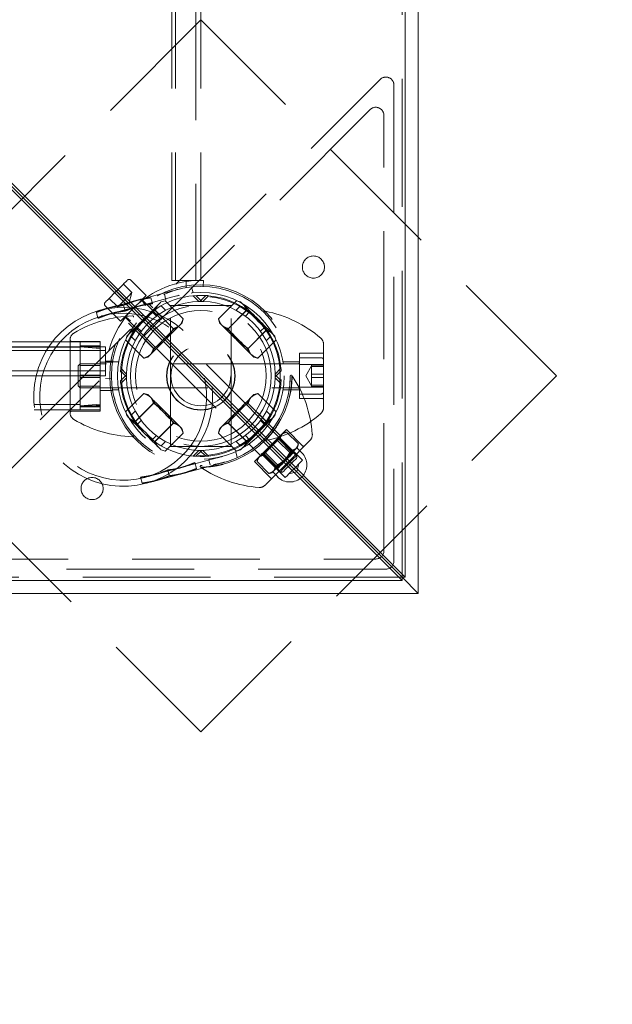
# Model space of a CAD drawing. Units: millimetres. Extents: x 0 to 840, y 0 to 595.
# Drawn here: x 240 to 252, y 426 to 446 of the extents above; entities that cross this region are included whole.
import ezdxf

# ---------------------------------------------------------------- set-up
doc = ezdxf.new("R2010")
doc.units = ezdxf.units.MM
doc.header["$LTSCALE"] = 20
doc.linetypes.add('HIDDEN', pattern=[0.1905, 0.127, -0.0635])

msp = doc.modelspace()

# ---------------------------------------------------------------- linework, layer by layer
at = {"color": 7, "linetype": 'Continuous', "lineweight": 15}
for p, q in [((248.096, 434.203), (248.096, 482.843)), ((247.84, 482.523), (247.84, 434.523)), ((247.776, 434.523), (223.776, 458.523)), ((247.84, 434.523), (223.84, 458.523)), ((223.776, 458.459), (247.776, 434.459)), ((247.776, 434.459), (199.776, 434.459)), ((248.096, 434.203), (247.776, 434.523)), ((247.776, 434.523), (248.096, 434.203)), ((247.84, 434.523), (247.776, 434.523)), ((247.776, 434.459), (247.776, 434.523)), ((199.456, 434.203), (248.096, 434.203))]:
    msp.add_line(p, q, dxfattribs=at)
at = {"color": 7, "linetype": 'HIDDEN', "lineweight": 0}
for p, q in [((247.776, 482.523), (247.776, 434.523)), ((243.201, 440.421), (243.201, 476.625)), ((243.272, 440.421), (243.272, 476.625)), ((243.675, 476.625), (243.675, 440.421)), ((243.775, 440.421), (243.775, 476.625)), ((243.775, 445.594), (236.704, 438.523)), ((250.847, 438.523), (243.775, 445.594)), ((237.887, 434.958), (247.34, 444.412)), ((247.614, 444.299), (247.614, 434.845)), ((247.14, 443.812), (238.487, 435.158)), ((247.414, 435.045), (247.414, 443.699)), ((245.794, 440.698), (245.794, 440.685)), ((245.794, 440.685), (245.796, 440.651)), ((242.405, 440.177), (242.236, 440.346)), ((242.688, 440.12), (242.382, 440.425)), ((243.201, 440.421), (243.272, 440.421)), ((243.471, 440.421), (243.272, 440.421)), ((243.471, 440.421), (243.505, 440.421)), ((243.481, 440.276), (243.481, 440.398)), ((243.555, 440.421), (243.505, 440.421)), ((243.775, 440.421), (243.555, 440.421)), ((243.623, 440.174), (243.591, 440.292)), ((243.826, 440.42), (243.822, 440.3)), ((242.264, 440.035), (242.094, 440.205)), ((242.264, 440.035), (242.335, 440.106)), ((242.335, 440.106), (242.405, 440.177)), ((242.346, 439.953), (242.405, 440.177)), ((243.185, 440.206), (242.541, 440.033)), ((243.216, 440.09), (242.572, 439.917)), ((243.05, 440.147), (243.082, 440.03)), ((243.738, 440.003), (243.625, 440.116)), ((243.795, 440.003), (243.678, 440.12)), ((243.873, 440.12), (243.756, 440.003)), ((243.926, 440.116), (243.813, 440.003)), ((241.873, 439.916), (242.179, 439.611)), ((242.47, 440.014), (241.9, 439.861)), ((242.501, 439.898), (241.931, 439.745)), ((242.122, 439.893), (241.952, 440.063)), ((242.193, 439.964), (242.122, 439.893)), ((242.122, 439.893), (242.346, 439.953)), ((242.264, 440.035), (242.193, 439.964)), ((242.271, 439.812), (242.239, 439.93)), ((242.241, 439.931), (242.272, 439.813)), ((242.541, 440.033), (242.47, 440.014)), ((242.572, 439.917), (242.501, 439.898)), ((245.687, 436.951), (242.62, 440.018)), ((242.818, 439.877), (242.732, 439.963)), ((242.813, 439.958), (242.782, 440.075)), ((243.066, 440.016), (242.984, 439.994)), ((243.076, 439.827), (242.987, 439.915)), ((243.066, 440.016), (243.424, 439.658)), ((243.175, 437.123), (243.175, 439.923)), ((244.375, 439.923), (243.175, 439.923)), ((244.127, 439.658), (244.485, 440.016)), ((244.375, 437.123), (244.375, 439.923)), ((244.564, 439.915), (244.475, 439.827)), ((244.567, 439.994), (244.485, 440.016)), ((241.698, 439.785), (241.73, 439.668)), ((242.871, 439.88), (242.419, 439.427)), ((242.891, 439.71), (242.805, 439.795)), ((242.863, 439.832), (242.871, 439.88)), ((243.241, 439.454), (242.863, 439.832)), ((242.871, 439.88), (242.87, 439.881)), ((242.87, 439.82), (243.228, 439.462)), ((244.689, 439.833), (244.311, 439.454)), ((244.323, 439.462), (244.681, 439.82)), ((244.746, 439.795), (244.66, 439.71)), ((244.681, 439.881), (244.689, 439.833)), ((242.281, 439.678), (245.348, 436.611)), ((242.336, 439.567), (242.422, 439.481)), ((243.402, 439.575), (243.424, 439.658)), ((244.127, 439.658), (244.149, 439.575)), ((242.305, 439.315), (242.283, 439.232)), ((242.471, 439.223), (242.383, 439.311)), ((242.418, 439.428), (242.419, 439.427)), ((242.419, 439.427), (242.467, 439.436)), ((242.493, 439.462), (242.467, 439.436)), ((242.467, 439.436), (242.845, 439.058)), ((242.478, 439.428), (242.836, 439.07)), ((242.589, 439.408), (242.503, 439.493)), ((242.845, 439.058), (243.241, 439.454)), ((243.289, 439.462), (243.241, 439.454)), ((244.263, 439.463), (244.262, 439.462)), ((244.311, 439.454), (244.263, 439.463)), ((244.707, 439.058), (245.085, 439.437)), ((244.715, 439.07), (245.072, 439.428)), ((245.048, 439.493), (244.962, 439.408)), ((245.168, 439.311), (245.08, 439.223)), ((245.085, 439.437), (245.133, 439.428)), ((245.268, 439.232), (245.246, 439.315)), ((241.375, 439.197), (206.175, 439.197)), ((241.176, 439.244), (241.176, 437.784)), ((241.775, 439.204), (241.216, 439.204)), ((241.375, 439.122), (241.375, 439.197)), ((241.775, 439.197), (241.375, 439.197)), ((241.375, 439.122), (241.375, 439.101)), ((241.375, 439.122), (241.775, 439.122)), ((241.775, 439.09), (241.375, 439.122)), ((241.775, 439.204), (241.775, 439.122)), ((241.775, 439.122), (241.775, 439.115)), ((241.775, 439.101), (241.775, 439.115)), ((242.283, 439.232), (242.64, 438.874)), ((244.91, 438.874), (245.268, 439.232)), ((246.215, 439.151), (246.215, 437.895)), ((205.673, 439.097), (241.877, 439.097)), ((205.673, 439.027), (241.877, 439.027)), ((241.375, 439.093), (206.175, 439.093)), ((241.375, 437.927), (241.375, 439.101)), ((241.375, 439.101), (241.775, 439.101)), ((241.775, 439.07), (241.375, 439.101)), ((241.775, 439.101), (241.775, 437.927)), ((241.877, 439.097), (241.877, 439.027)), ((241.877, 439.027), (241.877, 438.828)), ((242.845, 439.058), (242.836, 439.01)), ((244.715, 439.01), (244.707, 439.058)), ((244.715, 439.01), (244.715, 439.01)), ((245.735, 438.973), (245.735, 438.748)), ((245.735, 438.973), (246.195, 438.973)), ((241.374, 438.763), (241.335, 438.725)), ((241.335, 438.725), (241.335, 438.6)), ((241.374, 438.763), (241.374, 438.615)), ((245.711, 438.763), (241.374, 438.763)), ((241.775, 438.727), (241.375, 438.727)), ((242.019, 438.794), (241.775, 438.794)), ((241.877, 438.793), (241.877, 438.828)), ((241.877, 438.793), (241.877, 438.743)), ((241.877, 438.743), (241.877, 438.523)), ((241.901, 438.818), (242.022, 438.818)), ((242.141, 438.803), (242.02, 438.803)), ((242.64, 438.874), (242.723, 438.896)), ((244.828, 438.896), (244.91, 438.874)), ((245.531, 438.803), (245.41, 438.803)), ((245.735, 438.803), (245.531, 438.803)), ((246.167, 438.883), (245.735, 438.883)), ((245.735, 438.748), (245.735, 438.298)), ((245.735, 438.748), (246.195, 438.748)), ((245.975, 438.724), (245.86, 438.523)), ((245.975, 438.722), (245.975, 438.737)), ((245.975, 438.737), (246.215, 438.737)), ((245.975, 438.707), (245.975, 438.722)), ((241.877, 438.623), (205.673, 438.623)), ((205.673, 438.523), (241.877, 438.523)), ((236.704, 438.523), (243.775, 431.452)), ((241.335, 438.6), (241.335, 438.322)), ((241.374, 438.615), (241.374, 438.283)), ((241.375, 438.535), (241.775, 438.535)), ((241.775, 438.534), (241.375, 438.535)), ((242.296, 438.504), (242.178, 438.621)), ((242.296, 438.542), (242.178, 438.425)), ((242.296, 438.56), (242.183, 438.673)), ((243.775, 431.452), (250.847, 438.523)), ((245.368, 438.673), (245.255, 438.56)), ((245.255, 438.504), (245.372, 438.621)), ((245.372, 438.425), (245.255, 438.542)), ((245.86, 438.523), (245.975, 438.323)), ((245.975, 438.707), (245.975, 438.6)), ((245.975, 438.707), (246.215, 438.707)), ((245.975, 438.6), (245.975, 438.493)), ((245.975, 438.554), (246.215, 438.554)), ((241.775, 438.494), (241.375, 438.493)), ((241.375, 438.493), (241.775, 438.493)), ((241.878, 438.473), (241.998, 438.476)), ((242.296, 438.486), (242.183, 438.373)), ((245.368, 438.373), (245.255, 438.486)), ((245.975, 438.401), (245.975, 438.493)), ((245.975, 438.493), (246.215, 438.493)), ((245.975, 438.309), (245.975, 438.401)), ((245.975, 438.34), (246.215, 438.34)), ((241.335, 438.322), (241.374, 438.283)), ((241.374, 438.283), (245.711, 438.283)), ((241.375, 438.319), (241.775, 438.319)), ((241.775, 438.234), (242.02, 438.234)), ((242.019, 438.243), (242.141, 438.243)), ((242.64, 438.172), (242.283, 437.814)), ((242.723, 438.15), (242.64, 438.172)), ((244.91, 438.172), (244.828, 438.15)), ((245.268, 437.814), (244.91, 438.172)), ((245.41, 438.243), (245.532, 438.243)), ((245.532, 438.243), (245.735, 438.243)), ((245.735, 438.298), (245.735, 438.072)), ((245.735, 438.298), (246.195, 438.298)), ((245.735, 438.163), (246.167, 438.163)), ((245.975, 438.309), (246.215, 438.309)), ((206.175, 437.953), (241.375, 437.953)), ((241.775, 437.958), (241.375, 437.927)), ((241.775, 437.938), (241.375, 437.906)), ((242.059, 438.074), (242.056, 438.073)), ((242.065, 438.054), (242.061, 438.053)), ((242.064, 438.041), (242.068, 438.042)), ((242.844, 437.988), (242.466, 437.61)), ((242.836, 437.976), (242.478, 437.618)), ((242.836, 438.037), (242.836, 438.036)), ((242.836, 438.036), (242.844, 437.988)), ((244.706, 437.988), (244.31, 437.593)), ((244.706, 437.988), (244.715, 438.037)), ((245.084, 437.61), (244.706, 437.988)), ((245.072, 437.618), (244.715, 437.976)), ((245.735, 438.072), (246.195, 438.072)), ((206.175, 437.849), (241.375, 437.849)), ((241.216, 437.824), (241.775, 437.824)), ((241.375, 437.927), (241.375, 437.906)), ((241.375, 437.927), (241.775, 437.927)), ((241.375, 437.849), (241.375, 437.906)), ((241.375, 437.906), (241.775, 437.906)), ((241.375, 437.849), (241.775, 437.849)), ((241.775, 437.906), (241.775, 437.927)), ((241.775, 437.906), (241.775, 437.824)), ((242.283, 437.814), (242.305, 437.731)), ((242.471, 437.823), (242.383, 437.735)), ((245.168, 437.735), (245.08, 437.823)), ((245.246, 437.731), (245.268, 437.814)), ((242.466, 437.61), (242.418, 437.618)), ((242.589, 437.639), (242.503, 437.553)), ((242.862, 437.214), (243.24, 437.592)), ((243.228, 437.584), (242.87, 437.226)), ((243.24, 437.592), (243.288, 437.583)), ((243.288, 437.583), (243.289, 437.584)), ((244.262, 437.584), (244.31, 437.593)), ((244.31, 437.593), (244.688, 437.214)), ((244.681, 437.226), (244.323, 437.584)), ((244.68, 437.166), (245.132, 437.619)), ((245.048, 437.553), (244.962, 437.639)), ((245.132, 437.619), (245.084, 437.61)), ((245.215, 437.48), (245.129, 437.566)), ((245.133, 437.618), (245.132, 437.619)), ((243.424, 437.388), (243.066, 437.03)), ((243.424, 437.388), (243.402, 437.471)), ((244.149, 437.471), (244.127, 437.388)), ((244.485, 437.03), (244.127, 437.388)), ((245.359, 437.335), (245.215, 437.479)), ((245.48, 437.456), (245.321, 437.296)), ((245.456, 437.402), (245.416, 437.392)), ((245.714, 437.17), (245.477, 437.407)), ((245.48, 437.456), (245.805, 437.13)), ((242.891, 437.336), (242.805, 437.251)), ((242.87, 437.165), (242.862, 437.214)), ((243.076, 437.219), (242.987, 437.131)), ((244.564, 437.131), (244.475, 437.219)), ((244.746, 437.251), (244.66, 437.336)), ((244.688, 437.214), (244.68, 437.166)), ((244.68, 437.166), (244.681, 437.165)), ((244.733, 437.169), (244.819, 437.083)), ((245.321, 437.296), (245.002, 436.978)), ((245.543, 436.999), (245.306, 437.236)), ((245.321, 437.296), (245.646, 436.971)), ((245.587, 437), (245.324, 437.263)), ((245.332, 437.306), (245.331, 437.307)), ((245.592, 437.048), (245.355, 437.285)), ((245.699, 437.109), (245.709, 437.149)), ((242.984, 437.052), (243.066, 437.03)), ((244.375, 437.123), (243.175, 437.123)), ((243.738, 437.044), (243.625, 436.93)), ((243.678, 436.926), (243.795, 437.043)), ((243.873, 436.926), (243.756, 437.043)), ((243.926, 436.93), (243.813, 437.044)), ((244.5, 436.9), (244.469, 437.017)), ((244.485, 437.03), (244.567, 437.052)), ((244.819, 437.083), (244.963, 436.939)), ((245.002, 436.978), (244.843, 436.819)), ((244.992, 436.967), (245.036, 436.974)), ((244.992, 436.967), (244.992, 436.967)), ((245.002, 436.978), (245.327, 436.653)), ((245.036, 436.974), (245.299, 436.711)), ((245.3, 436.755), (245.062, 436.993)), ((245.312, 436.724), (245.587, 437)), ((245.63, 437.011), (245.587, 437)), ((245.795, 436.846), (245.63, 437.011)), ((245.784, 436.996), (245.692, 437.088)), ((243.43, 436.714), (244.074, 436.887)), ((243.461, 436.598), (244.105, 436.771)), ((243.691, 436.682), (243.659, 436.8)), ((243.928, 436.872), (243.96, 436.754)), ((244.104, 436.777), (244.24, 436.807)), ((244.843, 436.819), (245.168, 436.493)), ((245.129, 436.584), (244.892, 436.822)), ((244.907, 436.883), (244.896, 436.843)), ((245.251, 436.706), (245.013, 436.944)), ((245.684, 436.615), (245.723, 436.774)), ((245.687, 436.896), (245.687, 436.951)), ((242.79, 436.542), (243.359, 436.695)), ((242.821, 436.427), (243.39, 436.579)), ((243.148, 436.537), (243.117, 436.654)), ((243.119, 436.654), (243.15, 436.537)), ((243.359, 436.695), (243.43, 436.714)), ((243.39, 436.579), (243.461, 436.598)), ((245.15, 436.589), (245.19, 436.6)), ((245.211, 436.607), (245.303, 436.515)), ((245.299, 436.711), (245.287, 436.669)), ((245.287, 436.669), (245.452, 436.503)), ((245.348, 436.611), (245.402, 436.611)), ((245.524, 436.575), (245.684, 436.615)), ((242.576, 436.509), (242.608, 436.391)), ((245.452, 436.503), (245.468, 436.519)), ((238.6, 434.885), (247.254, 434.885)), ((247.454, 434.685), (238, 434.685)), ((247.776, 434.523), (199.776, 434.523))]:
    msp.add_line(p, q, dxfattribs=at)
at = {"color": 7, "linetype": 'HIDDEN', "lineweight": 0, "flags": 128}
for points in [[(246.047, 440.902), (246.014, 440.905), (245.981, 440.903)], [(241.873, 439.984), (241.879, 439.989), (241.894, 440.004), (241.918, 440.029), (241.951, 440.062), (241.991, 440.101), (242.035, 440.146), (242.082, 440.193), (242.13, 440.24), (242.176, 440.286), (242.218, 440.328), (242.254, 440.365), (242.283, 440.394), (242.303, 440.414), (242.313, 440.424), (242.315, 440.425)], [(242.179, 439.611), (242.184, 439.616), (242.199, 439.631), (242.224, 439.656), (242.258, 439.69), (242.299, 439.731), (242.345, 439.777), (242.395, 439.827), (242.446, 439.878), (242.497, 439.929), (242.546, 439.977), (242.589, 440.021), (242.627, 440.058), (242.656, 440.088), (242.676, 440.108), (242.687, 440.118), (242.688, 440.12)], [(243.315, 440.24), (243.313, 440.24), (243.307, 440.238), (243.297, 440.236), (243.283, 440.232), (243.264, 440.227), (243.242, 440.221), (243.215, 440.214), (243.185, 440.206)], [(243.346, 440.125), (243.344, 440.124), (243.338, 440.122), (243.328, 440.12), (243.314, 440.116), (243.295, 440.111), (243.273, 440.105), (243.246, 440.098), (243.216, 440.09)], [(242.68, 439.923), (242.643, 439.97), (242.606, 440.018)], [(242.938, 439.948), (242.913, 439.924), (242.884, 439.894), (242.851, 439.861), (242.814, 439.824), (242.774, 439.784), (242.732, 439.742), (242.688, 439.699), (242.644, 439.654)], [(242.984, 439.994), (242.981, 439.991), (242.972, 439.982), (242.958, 439.968), (242.938, 439.948)], [(244.567, 439.994), (244.57, 439.991), (244.579, 439.982), (244.593, 439.968), (244.613, 439.948)], [(244.907, 439.654), (244.863, 439.699), (244.819, 439.742), (244.777, 439.784), (244.737, 439.824), (244.7, 439.861), (244.667, 439.894), (244.638, 439.924), (244.613, 439.948)], [(241.9, 439.861), (241.87, 439.853), (241.843, 439.846), (241.821, 439.84), (241.802, 439.835), (241.788, 439.831), (241.778, 439.829), (241.772, 439.827), (241.77, 439.826)], [(241.931, 439.745), (241.901, 439.737), (241.874, 439.73), (241.852, 439.724), (241.834, 439.719), (241.819, 439.715), (241.809, 439.713), (241.803, 439.711), (241.801, 439.71)], [(242.281, 439.693), (242.328, 439.656), (242.375, 439.619)], [(242.863, 439.832), (242.86, 439.83), (242.849, 439.818), (242.828, 439.798), (242.799, 439.769), (242.764, 439.733), (242.723, 439.692), (242.679, 439.649), (242.635, 439.604), (242.592, 439.562), (242.553, 439.522), (242.519, 439.489), (242.493, 439.462)], [(245.085, 439.437), (245.084, 439.437), (245.076, 439.445), (245.059, 439.463), (245.032, 439.49), (244.999, 439.523), (244.959, 439.562), (244.917, 439.605), (244.872, 439.649), (244.829, 439.693), (244.788, 439.734), (244.752, 439.769), (244.723, 439.798), (244.703, 439.819), (244.691, 439.83), (244.689, 439.833)], [(242.644, 439.654), (242.6, 439.61), (242.556, 439.567), (242.514, 439.525), (242.474, 439.485), (242.437, 439.448), (242.404, 439.414), (242.375, 439.385), (242.35, 439.361)], [(243.063, 439.236), (243.107, 439.28), (243.151, 439.324), (243.193, 439.366), (243.232, 439.406), (243.269, 439.442), (243.303, 439.476), (243.332, 439.505), (243.357, 439.53)], [(243.402, 439.575), (243.399, 439.572), (243.391, 439.564), (243.376, 439.549), (243.357, 439.53)], [(244.149, 439.575), (244.152, 439.572), (244.16, 439.564), (244.175, 439.549), (244.194, 439.53)], [(244.194, 439.53), (244.219, 439.505), (244.248, 439.476), (244.282, 439.442), (244.319, 439.406), (244.358, 439.366), (244.4, 439.324), (244.444, 439.28), (244.488, 439.236)], [(245.201, 439.361), (245.176, 439.385), (245.147, 439.414), (245.113, 439.448), (245.077, 439.485), (245.037, 439.525), (244.995, 439.567), (244.951, 439.61), (244.907, 439.654)], [(242.35, 439.361), (242.331, 439.341), (242.316, 439.327), (242.308, 439.318), (242.305, 439.315)], [(244.263, 439.463), (244.264, 439.461), (244.276, 439.45), (244.297, 439.428), (244.328, 439.398), (244.365, 439.36), (244.409, 439.317), (244.456, 439.269), (244.505, 439.22), (244.553, 439.172), (244.599, 439.127), (244.639, 439.087), (244.672, 439.054), (244.696, 439.03), (244.711, 439.015), (244.715, 439.01)], [(244.311, 439.454), (244.313, 439.452), (244.324, 439.441), (244.345, 439.42), (244.374, 439.391), (244.41, 439.355), (244.45, 439.315), (244.494, 439.271), (244.538, 439.227), (244.581, 439.184), (244.62, 439.145), (244.654, 439.111), (244.68, 439.085)], [(245.246, 439.315), (245.243, 439.318), (245.235, 439.327), (245.22, 439.341), (245.201, 439.361)], [(242.769, 438.942), (242.793, 438.967), (242.823, 438.996), (242.856, 439.029), (242.893, 439.066), (242.933, 439.106), (242.975, 439.148), (243.018, 439.192), (243.063, 439.236)], [(244.488, 439.236), (244.533, 439.192), (244.576, 439.148), (244.618, 439.106), (244.658, 439.066), (244.695, 439.029), (244.728, 438.996), (244.758, 438.967), (244.782, 438.942)], [(242.723, 438.896), (242.726, 438.899), (242.735, 438.908), (242.749, 438.922), (242.769, 438.942)], [(244.68, 439.085), (244.698, 439.067), (244.706, 439.059), (244.707, 439.058)], [(244.782, 438.942), (244.802, 438.922), (244.816, 438.908), (244.825, 438.899), (244.828, 438.896)], [(242.769, 438.104), (242.749, 438.124), (242.735, 438.138), (242.726, 438.147), (242.723, 438.15)], [(244.828, 438.15), (244.825, 438.147), (244.816, 438.138), (244.802, 438.124), (244.782, 438.104)], [(243.063, 437.81), (243.018, 437.855), (242.975, 437.898), (242.933, 437.94), (242.893, 437.98), (242.856, 438.017), (242.823, 438.05), (242.793, 438.08), (242.769, 438.104)], [(243.288, 437.583), (243.286, 437.585), (243.275, 437.597), (243.254, 437.618), (243.223, 437.648), (243.186, 437.686), (243.142, 437.73), (243.095, 437.777), (243.046, 437.826), (242.998, 437.874), (242.952, 437.919), (242.912, 437.959), (242.879, 437.992), (242.855, 438.017), (242.84, 438.031), (242.836, 438.036)], [(242.871, 437.961), (242.853, 437.979), (242.845, 437.987), (242.844, 437.988)], [(243.24, 437.592), (243.238, 437.594), (243.226, 437.605), (243.206, 437.626), (243.177, 437.655), (243.141, 437.691), (243.101, 437.731), (243.057, 437.775), (243.013, 437.819), (242.97, 437.862), (242.931, 437.901), (242.897, 437.935), (242.871, 437.961)], [(244.782, 438.104), (244.758, 438.08), (244.728, 438.05), (244.695, 438.017), (244.658, 437.98), (244.618, 437.94), (244.576, 437.898), (244.533, 437.855), (244.488, 437.81)], [(243.357, 437.516), (243.332, 437.541), (243.303, 437.57), (243.269, 437.604), (243.232, 437.641), (243.193, 437.68), (243.151, 437.722), (243.107, 437.766), (243.063, 437.81)], [(244.488, 437.81), (244.444, 437.766), (244.4, 437.722), (244.358, 437.68), (244.319, 437.641), (244.282, 437.604), (244.248, 437.57), (244.219, 437.541), (244.194, 437.516)], [(242.305, 437.731), (242.308, 437.728), (242.316, 437.72), (242.331, 437.705), (242.35, 437.686)], [(242.35, 437.686), (242.375, 437.661), (242.404, 437.632), (242.437, 437.598), (242.474, 437.561), (242.514, 437.522), (242.556, 437.48), (242.6, 437.436), (242.644, 437.392)], [(242.466, 437.61), (242.466, 437.609), (242.475, 437.601), (242.492, 437.583), (242.519, 437.557), (242.552, 437.523), (242.592, 437.484), (242.634, 437.441), (242.679, 437.397), (242.722, 437.353), (242.763, 437.313), (242.799, 437.277), (242.828, 437.248), (242.848, 437.227), (242.86, 437.216), (242.862, 437.214)], [(244.688, 437.214), (244.691, 437.216), (244.702, 437.228), (244.723, 437.249), (244.752, 437.278), (244.787, 437.313), (244.828, 437.354), (244.872, 437.397), (244.916, 437.442), (244.959, 437.485), (244.998, 437.524), (245.031, 437.557), (245.058, 437.584)], [(244.907, 437.392), (244.951, 437.436), (244.995, 437.48), (245.037, 437.522), (245.077, 437.561), (245.113, 437.598), (245.147, 437.632), (245.176, 437.661), (245.201, 437.686)], [(245.058, 437.584), (245.076, 437.601), (245.084, 437.61), (245.084, 437.61)], [(245.201, 437.686), (245.22, 437.705), (245.235, 437.72), (245.243, 437.728), (245.246, 437.731)], [(242.644, 437.392), (242.688, 437.347), (242.732, 437.304), (242.774, 437.262), (242.814, 437.222), (242.851, 437.185), (242.884, 437.152), (242.913, 437.122), (242.938, 437.098)], [(243.402, 437.471), (243.399, 437.474), (243.391, 437.482), (243.376, 437.497), (243.357, 437.516)], [(244.149, 437.471), (244.152, 437.474), (244.16, 437.482), (244.175, 437.497), (244.194, 437.516)], [(244.613, 437.098), (244.638, 437.122), (244.667, 437.152), (244.7, 437.185), (244.737, 437.222), (244.777, 437.262), (244.819, 437.304), (244.863, 437.347), (244.907, 437.392)], [(245.332, 437.306), (245.331, 437.306), (245.323, 437.297), (245.304, 437.279), (245.277, 437.251), (245.242, 437.216), (245.202, 437.177), (245.16, 437.134), (245.118, 437.092), (245.079, 437.053), (245.044, 437.019), (245.018, 436.992), (245, 436.974), (244.993, 436.967), (244.992, 436.967)], [(245.324, 437.263), (245.32, 437.258), (245.305, 437.243), (245.28, 437.219), (245.249, 437.187), (245.212, 437.15), (245.173, 437.111), (245.134, 437.073), (245.099, 437.038), (245.07, 437.008), (245.049, 436.987)], [(245.945, 437.242), (245.944, 437.241), (245.934, 437.231), (245.914, 437.211), (245.885, 437.182), (245.848, 437.145), (245.803, 437.1), (245.751, 437.048), (245.694, 436.99), (245.632, 436.929), (245.567, 436.864), (245.501, 436.798), (245.435, 436.732), (245.37, 436.667), (245.308, 436.605), (245.251, 436.548), (245.199, 436.496), (245.154, 436.45), (245.116, 436.413), (245.087, 436.384), (245.068, 436.365), (245.058, 436.355), (245.057, 436.354)], [(242.984, 437.052), (242.981, 437.055), (242.972, 437.064), (242.958, 437.078), (242.938, 437.098)], [(244.567, 437.052), (244.57, 437.055), (244.579, 437.064), (244.593, 437.078), (244.613, 437.098)], [(245.049, 436.987), (245.037, 436.976), (245.036, 436.974)], [(245.303, 436.684), (245.324, 436.706), (245.353, 436.735), (245.389, 436.77), (245.428, 436.81), (245.47, 436.851), (245.51, 436.892), (245.548, 436.929), (245.58, 436.962), (245.606, 436.987), (245.622, 437.004), (245.63, 437.011), (245.63, 437.011)], [(245.42, 436.83), (245.453, 436.863), (245.486, 436.896), (245.519, 436.929), (245.55, 436.96), (245.579, 436.989), (245.606, 437.016), (245.63, 437.04), (245.651, 437.062)], [(245.651, 437.062), (245.669, 437.079), (245.683, 437.093), (245.692, 437.102), (245.698, 437.108), (245.699, 437.109)], [(243.122, 436.655), (243.124, 436.657), (243.159, 436.662), (243.219, 436.671), (243.3, 436.685), (243.391, 436.704), (243.48, 436.728), (243.558, 436.754), (243.617, 436.778), (243.652, 436.795), (243.659, 436.8), (243.659, 436.8)], [(244.074, 436.887), (244.105, 436.895), (244.131, 436.902), (244.154, 436.908), (244.172, 436.913), (244.186, 436.917), (244.196, 436.919), (244.203, 436.921), (244.205, 436.922)], [(244.105, 436.771), (244.136, 436.779), (244.162, 436.786), (244.185, 436.792), (244.203, 436.797), (244.217, 436.801), (244.228, 436.803), (244.234, 436.805), (244.236, 436.806)], [(245.213, 436.623), (245.228, 436.638), (245.248, 436.658), (245.271, 436.681), (245.296, 436.706), (245.325, 436.735), (245.355, 436.765), (245.387, 436.797), (245.42, 436.83)], [(245.348, 436.611), (245.353, 436.617), (245.369, 436.632), (245.394, 436.657), (245.426, 436.69), (245.465, 436.729), (245.507, 436.771), (245.549, 436.813), (245.59, 436.853), (245.626, 436.889), (245.655, 436.918), (245.675, 436.939), (245.686, 436.95), (245.687, 436.951)], [(245.402, 436.611), (245.408, 436.617), (245.423, 436.632), (245.447, 436.657), (245.479, 436.688), (245.516, 436.725), (245.554, 436.764), (245.592, 436.802), (245.627, 436.836), (245.655, 436.864), (245.675, 436.885), (245.686, 436.895), (245.687, 436.896)], [(245.468, 436.519), (245.489, 436.54), (245.519, 436.57), (245.554, 436.605), (245.594, 436.645), (245.635, 436.686), (245.676, 436.726), (245.713, 436.764), (245.746, 436.796), (245.771, 436.822), (245.788, 436.839), (245.795, 436.846), (245.795, 436.846)], [(242.58, 436.51), (242.583, 436.509), (242.618, 436.511), (242.68, 436.52), (242.761, 436.536), (242.85, 436.559), (242.937, 436.587), (243.015, 436.615), (243.074, 436.639), (243.109, 436.653), (243.117, 436.654), (243.117, 436.654)], [(245.19, 436.6), (245.19, 436.6), (245.193, 436.603), (245.201, 436.611), (245.213, 436.623)], [(245.287, 436.669), (245.29, 436.672), (245.303, 436.684)], [(245.299, 436.711), (245.3, 436.713), (245.312, 436.724)], [(242.659, 436.507), (242.661, 436.508), (242.667, 436.51), (242.677, 436.512), (242.692, 436.516), (242.71, 436.521), (242.733, 436.527), (242.759, 436.534), (242.79, 436.542)], [(242.69, 436.392), (242.692, 436.392), (242.698, 436.394), (242.709, 436.396), (242.723, 436.4), (242.741, 436.405), (242.764, 436.411), (242.79, 436.418), (242.821, 436.427)]]:
    msp.add_lwpolyline(points, dxfattribs=at)
at = {"color": 7, "linetype": 'HIDDEN', "lineweight": 0}
for centre, radius in [((246.014, 440.685), 0.22), ((243.775, 438.523), 1.81), ((243.775, 438.523), 1.778), ((243.775, 438.523), 1.658), ((243.775, 438.523), 1.58), ((243.775, 438.523), 1.4), ((243.775, 438.523), 1.3), ((243.775, 438.523), 0.68), ((243.775, 438.523), 0.674), ((243.775, 438.523), 0.594), ((241.614, 436.285), 0.22), ((241.614, 436.285), 0.22)]:
    msp.add_circle(centre, radius, dxfattribs=at)
for centre, radius, start, end in [((247.454, 444.299), 0.16, 0, 135), ((247.254, 443.699), 0.16, 0, 135), ((243.775, 438.523), 1.898, 88.4867, 181.5133), ((242.349, 440.391), 0.048, 45, 135), ((243.505, 440.396), 0.025, 90, 175.5348), ((243.775, 438.523), 1.6, 86.4908, 183.5092), ((243.775, 438.523), 1.6, 84.6057, 86.4908), ((243.775, 438.523), 1.6, 5.3943, 84.6057), ((242.23, 438.109), 1.778, 285, 105), ((241.907, 439.95), 0.048, 135, 225), ((243.775, 438.523), 1.48, 90.743, 179.257), ((242.637, 440.035), 0.024, 135, 225), ((243.775, 438.523), 1.48, 88.566, 90.743), ((243.775, 438.523), 1.48, 1.434, 88.566), ((242.23, 438.109), 1.778, 105, 285), ((242.23, 438.109), 1.658, 105, 285), ((242.489, 437.316), 2.4, 91.7297, 121.004), ((242.23, 438.109), 1.658, 285, 105), ((244.594, 437.453), 2.4, 49.2773, 78.8421), ((242.264, 439.662), 0.024, 45, 135), ((241.335, 439.236), 0.16, 121.004, 175.9488), ((241.216, 439.244), 0.04, 175.9488, 180), ((241.216, 439.244), 0.04, 180, 270), ((246.055, 439.151), 0.16, 360, 49.2773), ((246.194, 438.995), 0.0216, 274.2338, 3.9845), ((241.902, 438.793), 0.025, 94.4652, 180), ((245.711, 438.787), 0.024, 270, 0), ((246.167, 438.835), 0.048, 0, 90), ((243.775, 438.523), 1.48, 179.257, 181.434), ((243.775, 438.523), 1.6, 266.4908, 3.5092), ((243.775, 438.523), 1.48, 359.257, 1.434), ((243.775, 438.523), 1.6, 3.5092, 5.3943), ((243.598, 437.188), 2.4, 4.2773, 33.8421), ((243.775, 438.523), 1.6, 183.5092, 185.3943), ((243.775, 438.523), 1.6, 185.3943, 264.6057), ((243.775, 438.523), 1.48, 181.434, 268.566), ((243.775, 438.523), 1.48, 270.743, 359.257), ((245.711, 438.259), 0.024, 0, 90), ((246.167, 438.211), 0.048, 270, 0), ((243.775, 438.523), 1.774, 195.2848, 195.7309), ((241.216, 437.784), 0.04, 90, 180), ((241.216, 437.784), 0.04, 180, 184.0512), ((241.335, 437.793), 0.16, 184.0512, 238.996), ((244.594, 439.592), 2.4, 281.1765, 310.7227), ((246.055, 437.895), 0.16, 310.7227, 360), ((242.489, 439.713), 2.4, 238.996, 268.2885), ((245.832, 437.355), 0.16, 315, 4.2773), ((243.775, 438.523), 1.774, 309.7375, 311.0789), ((243.775, 438.523), 1.48, 268.566, 270.743), ((245.543, 436.755), 0.34, 225, 45), ((245.699, 437.095), 0.01, 135, 225), ((245.819, 437.147), 0.0216, 229.233, 318.9835), ((243.775, 438.523), 1.6, 264.6057, 266.4908), ((245.111, 438.7), 2.4, 236.1765, 265.7227), ((245.204, 436.6), 0.01, 45, 135), ((244.944, 436.467), 0.16, 265.7227, 315), ((247.254, 435.045), 0.16, 270, 0), ((247.454, 434.845), 0.16, 270, 360)]:
    msp.add_arc(centre, radius, start, end, dxfattribs=at)
at = {"color": 7, "linetype": 'Continuous', "lineweight": 15}
msp.add_arc((243.775, 438.523), 62, 270, 0, dxfattribs=at)
at = {"color": 7, "linetype": 'HIDDEN', "lineweight": 0}
for centre, major_axis, ratio, start_param, end_param in [((246.195, 438.76), (0.02, 0), 0.57735, 4.712389, 6.283185), ((246.195, 438.286), (0.02, 0), 0.57735, 0, 1.570796), ((246.195, 438.049), (0, 0.0231), 0.866025, 4.712389, 6.283185), ((245.654, 436.979), (0.0141, -0.0141), 0.57735, 4.712389, 6.283185), ((245.319, 436.644), (0.0141, -0.0141), 0.57735, 0, 1.570796), ((245.152, 436.477), (0.0163, 0.0163), 0.866025, 4.712389, 6.283185)]:
    msp.add_ellipse(centre, major_axis=major_axis, ratio=ratio, start_param=start_param, end_param=end_param, dxfattribs=at)
for points, knots in [([(241.999, 439.888), (242.029, 439.895), (242.088, 439.91), (242.164, 439.923), (242.218, 439.93), (242.243, 439.931), (242.237, 439.928), (242.199, 439.922), (242.135, 439.913), (242.052, 439.898), (241.959, 439.878), (241.869, 439.853), (241.79, 439.826), (241.732, 439.802), (241.699, 439.786), (241.696, 439.783), (241.722, 439.792), (241.774, 439.813), (241.847, 439.841), (241.926, 439.867), (241.978, 439.882), (241.999, 439.888)], [0, 0, 0, 0, 0.053239, 0.106462, 0.16009, 0.214006, 0.267474, 0.320457, 0.373673, 0.427475, 0.481307, 0.534573, 0.58756, 0.640971, 0.69487, 0.748557, 0.80165, 0.854699, 0.908315, 0.962232, 1, 1, 1, 1]), ([(242.47, 440.014), (242.5, 440.022), (242.561, 440.037), (242.649, 440.053), (242.721, 440.065), (242.769, 440.072), (242.787, 440.075), (242.773, 440.076), (242.729, 440.072), (242.66, 440.061), (242.574, 440.042), (242.483, 440.017), (242.395, 439.988), (242.321, 439.96), (242.266, 439.938), (242.239, 439.928), (242.24, 439.931), (242.271, 439.946), (242.328, 439.969), (242.398, 439.994), (242.449, 440.008), (242.47, 440.014)], [0, 0, 0, 0, 0.053239, 0.106462, 0.16009, 0.214005, 0.267474, 0.320457, 0.373673, 0.427475, 0.481307, 0.534573, 0.58756, 0.640972, 0.69487, 0.748557, 0.801649, 0.854699, 0.908316, 0.962233, 1, 1, 1, 1]), ([(242.813, 439.958), (242.81, 439.958), (242.803, 439.959), (242.755, 439.954), (242.685, 439.944), (242.598, 439.925), (242.506, 439.899), (242.42, 439.869), (242.346, 439.841), (242.296, 439.82), (242.272, 439.811), (242.275, 439.813), (242.276, 439.814)], [0, 0, 0, 0, 0.10685, 0.213657, 0.321385, 0.429035, 0.535353, 0.64116, 0.748029, 0.855937, 0.963224, 1, 1, 1, 1]), ([(242.278, 439.817), (242.287, 439.821), (242.304, 439.83), (242.364, 439.855), (242.443, 439.882), (242.534, 439.907), (242.625, 439.927), (242.709, 439.941), (242.773, 439.95), (242.808, 439.955), (242.812, 439.957), (242.813, 439.958)], [0, 0, 0, 0, 0.113831, 0.229101, 0.344981, 0.459701, 0.573317, 0.687557, 0.8032, 0.918874, 1, 1, 1, 1]), ([(242.87, 439.82), (242.878, 439.844), (242.893, 439.894), (242.923, 439.93), (242.938, 439.948)], [0, 0, 0, 0, 0.495458, 1, 1, 1, 1]), ([(244.681, 439.82), (244.673, 439.844), (244.658, 439.894), (244.628, 439.93), (244.613, 439.948)], [0, 0, 0, 0, 0.495458, 1, 1, 1, 1]), ([(242.271, 439.812), (242.268, 439.811), (242.262, 439.809), (242.215, 439.803), (242.145, 439.793), (242.058, 439.777), (241.965, 439.755), (241.877, 439.73), (241.804, 439.703), (241.753, 439.681), (241.729, 439.668), (241.732, 439.669), (241.733, 439.669)], [0, 0, 0, 0, 0.105985, 0.211947, 0.318632, 0.426494, 0.533936, 0.640037, 0.745948, 0.853085, 0.961017, 1, 1, 1, 1]), ([(241.736, 439.669), (241.745, 439.672), (241.763, 439.679), (241.823, 439.703), (241.9, 439.732), (241.99, 439.761), (242.081, 439.786), (242.163, 439.802), (242.228, 439.811), (242.265, 439.813), (242.269, 439.813), (242.271, 439.812)], [0, 0, 0, 0, 0.113496, 0.227403, 0.342777, 0.458403, 0.57269, 0.686141, 0.80051, 0.916169, 1, 1, 1, 1]), ([(242.439, 439.692), (242.439, 439.693), (242.44, 439.695), (242.439, 439.7), (242.436, 439.706), (242.431, 439.711), (242.425, 439.714), (242.42, 439.715), (242.418, 439.715), (242.417, 439.714)], [0, 0, 0, 0, 0.028477, 0.194446, 0.3849, 0.58425, 0.775081, 0.927992, 1, 1, 1, 1]), ([(245.044, 439.806), (245.042, 439.805), (245.038, 439.803), (245.035, 439.797), (245.033, 439.791), (245.033, 439.787), (245.033, 439.785), (245.033, 439.785)], [0, 0, 0, 0, 0.233708, 0.524629, 0.752694, 0.943314, 1, 1, 1, 1]), ([(243.228, 439.462), (243.253, 439.47), (243.302, 439.485), (243.338, 439.515), (243.357, 439.53)], [0, 0, 0, 0, 0.495459, 1, 1, 1, 1]), ([(243.357, 439.53), (243.359, 439.532), (243.376, 439.55), (243.403, 439.59), (243.417, 439.635), (243.424, 439.658)], [0, 0, 0, 0, 0.0700987, 0.5307891, 1, 1, 1, 1]), ([(244.194, 439.53), (244.192, 439.532), (244.175, 439.55), (244.148, 439.59), (244.134, 439.635), (244.127, 439.658)], [0, 0, 0, 0, 0.0701, 0.5307898, 1, 1, 1, 1]), ([(244.323, 439.462), (244.298, 439.47), (244.249, 439.485), (244.213, 439.515), (244.194, 439.53)], [0, 0, 0, 0, 0.495462, 1, 1, 1, 1]), ([(242.35, 439.361), (242.36, 439.369), (242.394, 439.4), (242.443, 439.416), (242.478, 439.428)], [0, 0, 0, 0, 0.2686336, 1, 1, 1, 1]), ([(243.063, 439.236), (243.067, 439.241), (243.102, 439.276), (243.162, 439.349), (243.206, 439.424), (243.228, 439.462)], [0, 0, 0, 0, 0.070099, 0.530788, 1, 1, 1, 1]), ([(244.488, 439.236), (244.484, 439.241), (244.449, 439.276), (244.389, 439.349), (244.345, 439.424), (244.323, 439.462)], [0, 0, 0, 0, 0.070104, 0.530791, 1, 1, 1, 1]), ([(245.201, 439.361), (245.191, 439.369), (245.157, 439.4), (245.108, 439.416), (245.072, 439.428)], [0, 0, 0, 0, 0.268634, 1, 1, 1, 1]), ([(242.836, 439.07), (242.877, 439.094), (242.958, 439.141), (243.028, 439.204), (243.063, 439.236)], [0, 0, 0, 0, 0.4954573, 1, 1, 1, 1]), ([(244.715, 439.07), (244.674, 439.094), (244.593, 439.141), (244.523, 439.204), (244.488, 439.236)], [0, 0, 0, 0, 0.4954589, 1, 1, 1, 1]), ([(242.64, 438.874), (242.653, 438.878), (242.703, 438.892), (242.741, 438.921), (242.769, 438.942)], [0, 0, 0, 0, 0.257549, 1, 1, 1, 1]), ([(242.769, 438.942), (242.777, 438.951), (242.809, 438.986), (242.825, 439.035), (242.836, 439.07)], [0, 0, 0, 0, 0.2686336, 1, 1, 1, 1]), ([(244.782, 438.942), (244.774, 438.951), (244.742, 438.986), (244.726, 439.035), (244.715, 439.07)], [0, 0, 0, 0, 0.268635, 1, 1, 1, 1]), ([(244.91, 438.874), (244.898, 438.878), (244.848, 438.892), (244.81, 438.921), (244.782, 438.942)], [0, 0, 0, 0, 0.257552, 1, 1, 1, 1]), ([(245.59, 438.524), (245.59, 438.524), (245.59, 438.526), (245.59, 438.505), (245.589, 438.464), (245.585, 438.398), (245.576, 438.305), (245.561, 438.201), (245.541, 438.126), (245.533, 438.098)], [0, 0, 0, 0, 0.054871, 0.206216, 0.3444, 0.485455, 0.679074, 0.877219, 1, 1, 1, 1]), ([(245.58, 438.534), (245.578, 438.534), (245.574, 438.535), (245.567, 438.534), (245.562, 438.531), (245.559, 438.528), (245.558, 438.526), (245.557, 438.526)], [0, 0, 0, 0, 0.233662, 0.52465, 0.752658, 0.943303, 1, 1, 1, 1]), ([(245.55, 438.407), (245.55, 438.422), (245.553, 438.457), (245.553, 438.494), (245.553, 438.515), (245.553, 438.513), (245.553, 438.513)], [0, 0, 0, 0, 0.234066, 0.537996, 0.854511, 1, 1, 1, 1]), ([(242.64, 438.172), (242.653, 438.168), (242.703, 438.154), (242.741, 438.125), (242.769, 438.104)], [0, 0, 0, 0, 0.25755, 1, 1, 1, 1]), ([(244.91, 438.172), (244.898, 438.168), (244.848, 438.154), (244.81, 438.125), (244.782, 438.104)], [0, 0, 0, 0, 0.257553, 1, 1, 1, 1]), ([(242.052, 438.104), (242.054, 438.094), (242.059, 438.074), (242.063, 438.061), (242.064, 438.055)], [0, 0, 0, 0, 0.500498, 1, 1, 1, 1]), ([(242.769, 438.104), (242.777, 438.095), (242.809, 438.06), (242.825, 438.011), (242.836, 437.976)], [0, 0, 0, 0, 0.2686331, 1, 1, 1, 1]), ([(242.836, 437.976), (242.877, 437.953), (242.958, 437.905), (243.028, 437.842), (243.063, 437.81)], [0, 0, 0, 0, 0.495455, 1, 1, 1, 1]), ([(244.715, 437.976), (244.674, 437.953), (244.593, 437.905), (244.523, 437.842), (244.488, 437.81)], [0, 0, 0, 0, 0.495456, 1, 1, 1, 1]), ([(244.782, 438.104), (244.774, 438.095), (244.742, 438.06), (244.726, 438.011), (244.715, 437.976)], [0, 0, 0, 0, 0.268634, 1, 1, 1, 1]), ([(243.063, 437.81), (243.067, 437.806), (243.102, 437.77), (243.162, 437.697), (243.206, 437.622), (243.228, 437.584)], [0, 0, 0, 0, 0.070093, 0.530787, 1, 1, 1, 1]), ([(244.488, 437.81), (244.484, 437.806), (244.449, 437.77), (244.389, 437.697), (244.345, 437.622), (244.323, 437.584)], [0, 0, 0, 0, 0.0700986, 0.5307893, 1, 1, 1, 1]), ([(242.35, 437.686), (242.36, 437.677), (242.394, 437.646), (242.443, 437.63), (242.478, 437.618)], [0, 0, 0, 0, 0.268635, 1, 1, 1, 1]), ([(243.228, 437.584), (243.253, 437.577), (243.302, 437.562), (243.338, 437.532), (243.357, 437.516)], [0, 0, 0, 0, 0.495458, 1, 1, 1, 1]), ([(244.323, 437.584), (244.298, 437.577), (244.249, 437.562), (244.213, 437.532), (244.194, 437.516)], [0, 0, 0, 0, 0.495461, 1, 1, 1, 1]), ([(245.332, 437.599), (245.306, 437.557), (245.25, 437.464), (245.174, 437.368), (245.114, 437.298), (245.077, 437.258), (245.057, 437.238), (245.058, 437.239), (245.059, 437.24)], [0, 0, 0, 0, 0.2004349, 0.4449011, 0.6008522, 0.7605322, 0.9168829, 1, 1, 1, 1]), ([(245.201, 437.686), (245.191, 437.677), (245.157, 437.646), (245.108, 437.63), (245.072, 437.618)], [0, 0, 0, 0, 0.268635, 1, 1, 1, 1]), ([(245.252, 437.54), (245.252, 437.539), (245.251, 437.538), (245.242, 437.525), (245.233, 437.512), (245.228, 437.505)], [0, 0, 0, 0, 0.500337, 0.7505, 1, 1, 1, 1]), ([(243.357, 437.516), (243.359, 437.514), (243.376, 437.496), (243.403, 437.456), (243.417, 437.411), (243.424, 437.388)], [0, 0, 0, 0, 0.070099, 0.53079, 1, 1, 1, 1]), ([(244.194, 437.516), (244.192, 437.514), (244.175, 437.496), (244.148, 437.456), (244.134, 437.411), (244.127, 437.388)], [0, 0, 0, 0, 0.0701, 0.530791, 1, 1, 1, 1]), ([(245.206, 437.467), (245.185, 437.439), (245.141, 437.382), (245.103, 437.34), (245.076, 437.31), (245.056, 437.289), (245.039, 437.272), (245.04, 437.273), (245.041, 437.273)], [0, 0, 0, 0, 0.24738, 0.500539, 0.516265, 0.702199, 0.892582, 1, 1, 1, 1]), ([(245.092, 437.333), (245.091, 437.333), (245.091, 437.333), (245.105, 437.348), (245.112, 437.356)], [0, 0, 0, 0, 0.5017791, 1, 1, 1, 1]), ([(245.109, 437.354), (245.106, 437.349), (245.098, 437.341), (245.096, 437.338), (245.095, 437.337)], [0, 0, 0, 0, 0.535587, 1, 1, 1, 1]), ([(245.112, 437.356), (245.115, 437.36), (245.122, 437.369), (245.133, 437.381), (245.139, 437.388)], [0, 0, 0, 0, 0.500867, 1, 1, 1, 1]), ([(245.306, 437.236), (245.313, 437.256), (245.329, 437.297), (245.355, 437.329), (245.369, 437.344)], [0, 0, 0, 0, 0.495454, 1, 1, 1, 1]), ([(245.355, 437.285), (245.356, 437.293), (245.363, 437.326), (245.38, 437.35), (245.393, 437.369)], [0, 0, 0, 0, 0.239202, 1, 1, 1, 1]), ([(245.369, 437.344), (245.371, 437.346), (245.386, 437.361), (245.42, 437.385), (245.458, 437.4), (245.477, 437.407)], [0, 0, 0, 0, 0.070086, 0.530783, 1, 1, 1, 1]), ([(245.393, 437.369), (245.399, 437.374), (245.42, 437.393), (245.453, 437.401), (245.477, 437.407)], [0, 0, 0, 0, 0.2540783, 1, 1, 1, 1]), ([(242.418, 437.314), (242.42, 437.314), (242.424, 437.314), (242.43, 437.317), (242.436, 437.321), (242.439, 437.327), (242.439, 437.331), (242.439, 437.333)], [0, 0, 0, 0, 0.186821, 0.408754, 0.637079, 0.8454, 1, 1, 1, 1]), ([(242.87, 437.226), (242.878, 437.202), (242.893, 437.152), (242.923, 437.116), (242.938, 437.098)], [0, 0, 0, 0, 0.495458, 1, 1, 1, 1]), ([(244.681, 437.226), (244.673, 437.202), (244.658, 437.152), (244.628, 437.116), (244.613, 437.098)], [0, 0, 0, 0, 0.495459, 1, 1, 1, 1]), ([(245.034, 437.261), (245.034, 437.26), (245.033, 437.257), (245.034, 437.251), (245.037, 437.245), (245.041, 437.241), (245.044, 437.24), (245.045, 437.239)], [0, 0, 0, 0, 0.137693, 0.375465, 0.640607, 0.912214, 1, 1, 1, 1]), ([(245.051, 437.284), (245.052, 437.285), (245.053, 437.286), (245.064, 437.298), (245.077, 437.312), (245.084, 437.319)], [0, 0, 0, 0, 0.500064, 0.750273, 1, 1, 1, 1]), ([(245.186, 437.162), (245.182, 437.158), (245.156, 437.132), (245.112, 437.077), (245.079, 437.021), (245.062, 436.993)], [0, 0, 0, 0, 0.0700855, 0.530784, 1, 1, 1, 1]), ([(245.137, 437.113), (245.14, 437.116), (245.167, 437.142), (245.221, 437.187), (245.278, 437.22), (245.306, 437.236)], [0, 0, 0, 0, 0.0700855, 0.530784, 1, 1, 1, 1]), ([(245.355, 437.285), (245.325, 437.268), (245.264, 437.233), (245.212, 437.185), (245.186, 437.162)], [0, 0, 0, 0, 0.495454, 1, 1, 1, 1]), ([(245.714, 437.17), (245.707, 437.149), (245.691, 437.109), (245.665, 437.077), (245.651, 437.062)], [0, 0, 0, 0, 0.49546, 1, 1, 1, 1]), ([(245.714, 437.17), (245.708, 437.146), (245.7, 437.113), (245.681, 437.092), (245.676, 437.086)], [0, 0, 0, 0, 0.74592, 1, 1, 1, 1]), ([(245.062, 436.993), (245.042, 436.985), (245.001, 436.97), (244.97, 436.943), (244.954, 436.93)], [0, 0, 0, 0, 0.495454, 1, 1, 1, 1]), ([(245.013, 436.944), (245.031, 436.974), (245.066, 437.035), (245.113, 437.086), (245.137, 437.113)], [0, 0, 0, 0, 0.495454, 1, 1, 1, 1]), ([(245.543, 436.999), (245.526, 436.969), (245.491, 436.908), (245.444, 436.856), (245.42, 436.83)], [0, 0, 0, 0, 0.495454, 1, 1, 1, 1]), ([(245.469, 436.879), (245.472, 436.882), (245.498, 436.909), (245.543, 436.963), (245.576, 437.019), (245.592, 437.048)], [0, 0, 0, 0, 0.070085, 0.530775, 1, 1, 1, 1]), ([(245.651, 437.062), (245.649, 437.06), (245.634, 437.044), (245.6, 437.02), (245.562, 437.006), (245.543, 436.999)], [0, 0, 0, 0, 0.07009, 0.530786, 1, 1, 1, 1]), ([(245.676, 437.086), (245.658, 437.073), (245.633, 437.056), (245.6, 437.049), (245.592, 437.048)], [0, 0, 0, 0, 0.760801, 1, 1, 1, 1]), ([(243.659, 436.8), (243.656, 436.799), (243.65, 436.798), (243.606, 436.78), (243.541, 436.754), (243.458, 436.724), (243.366, 436.696), (243.277, 436.675), (243.201, 436.661), (243.142, 436.654), (243.128, 436.654), (243.121, 436.654)], [0, 0, 0, 0, 0.110284, 0.220546, 0.331557, 0.443793, 0.555594, 0.666, 0.776205, 0.887689, 1, 1, 1, 1]), ([(244.223, 436.77), (244.175, 436.758), (244.069, 436.732), (243.947, 436.717), (243.856, 436.711), (243.802, 436.709), (243.773, 436.708), (243.775, 436.709), (243.776, 436.709)], [0, 0, 0, 0, 0.2010885, 0.4463499, 0.6028092, 0.7630107, 0.9198708, 1, 1, 1, 1]), ([(244.954, 436.93), (244.952, 436.928), (244.937, 436.912), (244.913, 436.879), (244.899, 436.841), (244.892, 436.822)], [0, 0, 0, 0, 0.070086, 0.530783, 1, 1, 1, 1]), ([(244.892, 436.822), (244.893, 436.83), (244.9, 436.863), (244.917, 436.887), (244.93, 436.905)], [0, 0, 0, 0, 0.239201, 1, 1, 1, 1]), ([(244.93, 436.905), (244.935, 436.91), (244.957, 436.93), (244.989, 436.938), (245.013, 436.944)], [0, 0, 0, 0, 0.254082, 1, 1, 1, 1]), ([(245.42, 436.83), (245.416, 436.826), (245.39, 436.8), (245.335, 436.756), (245.279, 436.723), (245.251, 436.706)], [0, 0, 0, 0, 0.070085, 0.530775, 1, 1, 1, 1]), ([(245.3, 436.755), (245.33, 436.773), (245.391, 436.808), (245.443, 436.855), (245.469, 436.879)], [0, 0, 0, 0, 0.495454, 1, 1, 1, 1]), ([(243.117, 436.654), (243.114, 436.652), (243.109, 436.648), (243.065, 436.628), (242.999, 436.602), (242.914, 436.575), (242.822, 436.552), (242.732, 436.534), (242.655, 436.522), (242.598, 436.514), (242.584, 436.512), (242.578, 436.51)], [0, 0, 0, 0, 0.1109282, 0.2218142, 0.3336551, 0.4454153, 0.5557927, 0.6656392, 0.776589, 0.888616, 1, 1, 1, 1]), ([(243.691, 436.682), (243.688, 436.682), (243.682, 436.68), (243.638, 436.663), (243.572, 436.637), (243.488, 436.608), (243.397, 436.58), (243.308, 436.558), (243.231, 436.544), (243.175, 436.538), (243.147, 436.536), (243.151, 436.539), (243.186, 436.544), (243.248, 436.553), (243.33, 436.567), (243.423, 436.587), (243.514, 436.612), (243.593, 436.639), (243.653, 436.663), (243.686, 436.678), (243.689, 436.681), (243.691, 436.682)], [0, 0, 0, 0, 0.053076, 0.106142, 0.159523, 0.213415, 0.267123, 0.320246, 0.37329, 0.42687, 0.480792, 0.534312, 0.587311, 0.640482, 0.694247, 0.748108, 0.801422, 0.854403, 0.907765, 0.961644, 1, 1, 1, 1]), ([(243.773, 436.741), (243.772, 436.741), (243.769, 436.739), (243.766, 436.734), (243.764, 436.727), (243.764, 436.722), (243.765, 436.719), (243.766, 436.718)], [0, 0, 0, 0, 0.137676, 0.375474, 0.640607, 0.912265, 1, 1, 1, 1]), ([(243.787, 436.745), (243.785, 436.745), (243.783, 436.745), (243.795, 436.745), (243.801, 436.745)], [0, 0, 0, 0, 0.491258, 1, 1, 1, 1]), ([(245.129, 436.584), (245.149, 436.592), (245.19, 436.607), (245.221, 436.634), (245.237, 436.647)], [0, 0, 0, 0, 0.49546, 1, 1, 1, 1]), ([(245.213, 436.623), (245.194, 436.61), (245.17, 436.593), (245.137, 436.586), (245.129, 436.584)], [0, 0, 0, 0, 0.760802, 1, 1, 1, 1]), ([(245.251, 436.706), (245.245, 436.682), (245.237, 436.65), (245.218, 436.628), (245.213, 436.623)], [0, 0, 0, 0, 0.7459211, 1, 1, 1, 1]), ([(245.237, 436.647), (245.239, 436.649), (245.254, 436.665), (245.278, 436.699), (245.292, 436.736), (245.3, 436.755)], [0, 0, 0, 0, 0.07009, 0.530786, 1, 1, 1, 1]), ([(243.148, 436.537), (243.146, 436.535), (243.14, 436.531), (243.096, 436.511), (243.03, 436.486), (242.945, 436.459), (242.853, 436.436), (242.763, 436.418), (242.686, 436.405), (242.63, 436.397), (242.604, 436.392), (242.61, 436.391), (242.646, 436.394), (242.709, 436.402), (242.791, 436.419), (242.882, 436.442), (242.971, 436.471), (243.05, 436.5), (243.11, 436.523), (243.143, 436.536), (243.147, 436.537), (243.148, 436.537)], [0, 0, 0, 0, 0.053452, 0.106886, 0.16072, 0.21452, 0.267741, 0.320738, 0.374202, 0.428114, 0.481754, 0.534813, 0.587894, 0.641559, 0.695466, 0.748899, 0.801889, 0.855138, 0.908954, 0.962774, 1, 1, 1, 1])]:
    msp.add_open_spline(points, degree=3, knots=knots, dxfattribs=at)

doc.saveas('drawing.dxf')
